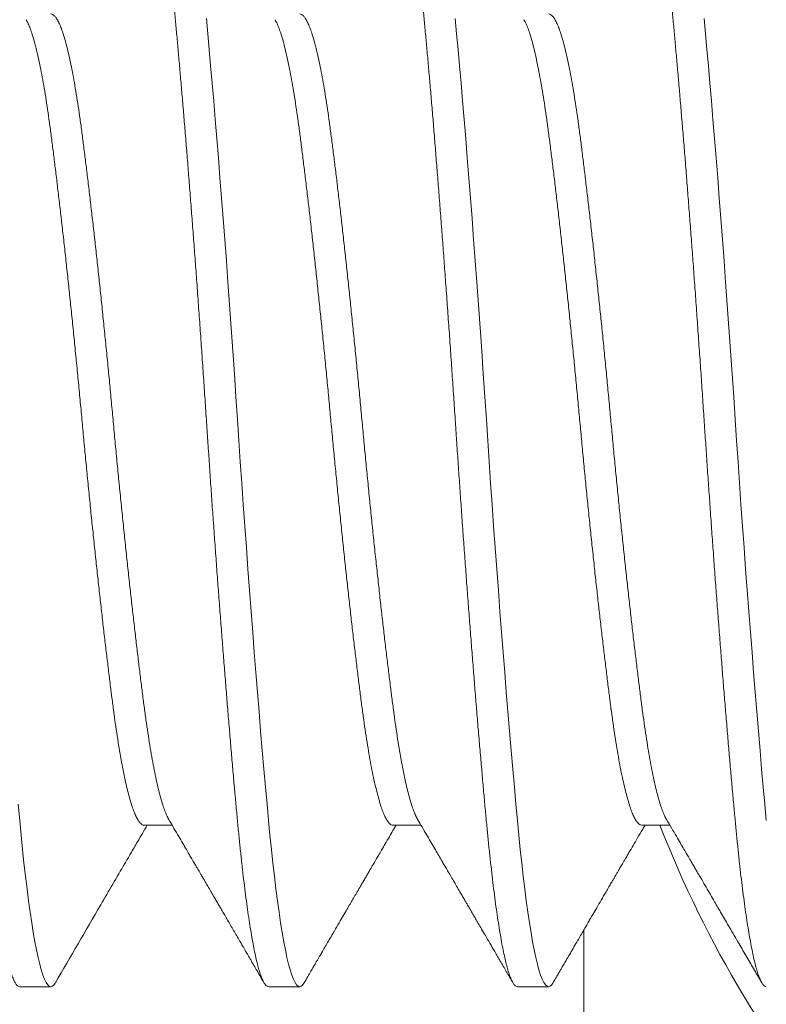
# Model space of a CAD drawing. Extents: x -43 to 74, y -7 to 35.
# Drawn here: x 48 to 48, y 5 to 6 of the extents above; entities that cross this region are included whole.
import ezdxf

# ---------------------------------------------------------------- set-up
doc = ezdxf.new("R2010")
doc.units = 0
doc.header["$LTSCALE"] = 0.25
doc.header["$MEASUREMENT"] = 0
doc.layers.get('0').update_dxf_attribs({"linetype": 'CONTINUOUS', "lineweight": 13})
doc.layers.get('DEFPOINTS').update_dxf_attribs({"linetype": 'CONTINUOUS'})
doc.layers.add('Text', color=7, linetype='CONTINUOUS', lineweight=15)
doc.styles.add('ROMAND', font='romand.shx', dxfattribs={"oblique": 15})
doc.dimstyles.new('ROMAND', dxfattribs={"dimscale": 4.5, "dimtxt": 0.1875, "dimasz": 0.1875, "dimexe": 0.0625, "dimexo": 0.0625, "dimgap": 0.0625, "dimtad": 0, "dimtih": 1, "dimtoh": 1, "dimdec": 3, "dimzin": 0, "dimdsep": 46, "dimlunit": 4, "dimtxsty": 'ROMAND', "dimcen": 0, "dimadec": 0, "dimazin": 0, "dimtfac": 1, "dimtdec": 3, "dimtofl": 0, "dimtmove": 0, "dimatfit": 3, "dimfxl": 0, "dimtolj": 1, "dimtzin": 0, "dimarcsym": 0})

# ---------------------------------------------------------------- blocks, each defined once
blk = doc.blocks.new('*D15')
at = {"layer": 'DEFPOINTS', "color": 0}
for p in [(54.93085, 6.7304), (53.8385, 5.67691)]:
    blk.add_point(p, dxfattribs=at)
at = {"layer": 'Text', "color": 0, "lineweight": -2}
for p, q in [((47.32987, -0.60018), (53.3324, 5.18881)), ((46.62675, -0.60018), (47.32987, -0.60018))]:
    blk.add_line(p, q, dxfattribs=at)
at = {"layer": 'Text', "color": 0}
blk.add_solid([(53.25105, 5.27316), (53.41375, 5.10446), (53.8385, 5.67691)], dxfattribs=at)
at = {"layer": 'Text', "color": 0, "insert": (39.4538, -0.60018), "char_height": 0.703125, "attachment_point": 5, "style": 'ROMAND'}
blk.add_mtext('\\A1;#10-24x \\A1;{\\H0.7x;\\S3/4;}" S.S.\\PHEX WASHER HEAD\\PTHREAD-CUTTING SCREWS\\P(3 @ 120%%D)', dxfattribs=at)

msp = doc.modelspace()

# ---------------------------------------------------------------- linework, layer by layer
for p, q in [((48.11594, 5.51134), (48.12062, 5.51134)), ((48.15761, 5.51134), (48.16229, 5.51134)), ((48.19928, 5.51134), (48.20396, 5.51134)), ((48.09511, 5.48428), (48.10032, 5.48428)), ((48.13678, 5.48428), (48.14199, 5.48428)), ((48.17844, 5.48428), (48.18365, 5.48428))]:
    msp.add_line(p, q)
at = {"color": 8, "flags": 128}
for points in [[(48.14275, 5.48496), (48.14271, 5.48488), (48.14246, 5.48454), (48.14222, 5.48435), (48.14199, 5.48428), (48.14173, 5.48436), (48.14147, 5.48459), (48.14121, 5.48498), (48.14094, 5.48553), (48.14066, 5.48624), (48.14039, 5.48711), (48.14012, 5.48808), (48.13986, 5.48919), (48.13959, 5.49044), (48.13932, 5.49182), (48.13906, 5.49335), (48.13879, 5.495), (48.13853, 5.49677), (48.13826, 5.49867), (48.138, 5.50069), (48.13775, 5.50281), (48.1375, 5.505), (48.13725, 5.50728), (48.13701, 5.50965), (48.13678, 5.5121), (48.13652, 5.51486), (48.13626, 5.51773), (48.136, 5.52073), (48.13573, 5.52384), (48.13545, 5.52706), (48.13518, 5.53038), (48.13491, 5.53359), (48.13465, 5.53689), (48.13438, 5.54025), (48.13412, 5.54367), (48.13385, 5.54715), (48.13358, 5.55068), (48.13332, 5.55424), (48.13306, 5.55783), (48.1328, 5.56145), (48.13254, 5.56507), (48.13229, 5.56864), (48.13205, 5.5722), (48.13181, 5.57575), (48.13157, 5.57928), (48.13132, 5.58309), (48.13105, 5.58693), (48.13079, 5.59078), (48.13052, 5.59463), (48.13025, 5.59847), (48.12997, 5.60229), (48.12971, 5.60587), (48.12944, 5.60942), (48.12917, 5.61293), (48.12891, 5.61638), (48.12864, 5.61978), (48.12837, 5.62311), (48.12811, 5.62638), (48.12785, 5.62956), (48.12759, 5.63265), (48.12733, 5.63565), (48.12708, 5.63851), (48.12684, 5.64126), (48.1266, 5.64391), (48.12636, 5.64645)], [(48.18442, 5.48496), (48.18437, 5.48488), (48.18413, 5.48454), (48.18389, 5.48435), (48.18365, 5.48428), (48.1834, 5.48436), (48.18314, 5.48459), (48.18287, 5.48498), (48.1826, 5.48553), (48.18233, 5.48624), (48.18205, 5.48711), (48.18179, 5.48808), (48.18152, 5.48919), (48.18126, 5.49044), (48.18099, 5.49182), (48.18072, 5.49335), (48.18046, 5.495), (48.18019, 5.49677), (48.17993, 5.49867), (48.17967, 5.50069), (48.17941, 5.50281), (48.17917, 5.505), (48.17892, 5.50728), (48.17868, 5.50965), (48.17844, 5.5121), (48.17819, 5.51486), (48.17793, 5.51773), (48.17766, 5.52073), (48.17739, 5.52384), (48.17712, 5.52706), (48.17684, 5.53038), (48.17658, 5.53359), (48.17632, 5.53689), (48.17605, 5.54025), (48.17578, 5.54367), (48.17552, 5.54715), (48.17525, 5.55068), (48.17499, 5.55424), (48.17472, 5.55783), (48.17446, 5.56145), (48.17421, 5.56507), (48.17396, 5.56864), (48.17371, 5.5722), (48.17347, 5.57575), (48.17324, 5.57928), (48.17298, 5.58309), (48.17272, 5.58693), (48.17246, 5.59078), (48.17219, 5.59463), (48.17191, 5.59847), (48.17164, 5.60229), (48.17137, 5.60587), (48.17111, 5.60942), (48.17084, 5.61293), (48.17057, 5.61638), (48.17031, 5.61978), (48.17004, 5.62311), (48.16978, 5.62638), (48.16951, 5.62956), (48.16925, 5.63265), (48.169, 5.63565), (48.16875, 5.63851), (48.1685, 5.64126), (48.16826, 5.64391), (48.16803, 5.64645)], [(48.22011, 5.5121), (48.21986, 5.51486), (48.2196, 5.51773), (48.21933, 5.52073), (48.21906, 5.52384), (48.21879, 5.52706), (48.21851, 5.53038), (48.21825, 5.53359), (48.21798, 5.53689), (48.21772, 5.54025), (48.21745, 5.54367), (48.21718, 5.54715), (48.21692, 5.55068), (48.21665, 5.55424), (48.21639, 5.55783), (48.21613, 5.56145), (48.21587, 5.56507), (48.21562, 5.56864), (48.21538, 5.5722), (48.21514, 5.57575), (48.2149, 5.57928), (48.21465, 5.58309), (48.21439, 5.58693), (48.21412, 5.59078), (48.21385, 5.59463), (48.21358, 5.59847), (48.2133, 5.60229), (48.21304, 5.60587), (48.21277, 5.60942), (48.21251, 5.61293), (48.21224, 5.61638), (48.21197, 5.61978), (48.21171, 5.62311), (48.21144, 5.62638), (48.21118, 5.62956), (48.21092, 5.63265), (48.21066, 5.63565), (48.21042, 5.63851), (48.21017, 5.64126), (48.20993, 5.64391), (48.20969, 5.64645)], [(48.10108, 5.48496), (48.10104, 5.48488), (48.1008, 5.48454), (48.10056, 5.48435), (48.10032, 5.48428), (48.10007, 5.48436), (48.09981, 5.48459), (48.09954, 5.48498), (48.09927, 5.48553), (48.099, 5.48624), (48.09872, 5.48711), (48.09846, 5.48808), (48.09819, 5.48919), (48.09792, 5.49044), (48.09766, 5.49182), (48.09739, 5.49335), (48.09712, 5.495), (48.09686, 5.49677), (48.0966, 5.49867), (48.09634, 5.50069), (48.09608, 5.50281), (48.09583, 5.505), (48.09559, 5.50728), (48.09535, 5.50965), (48.09511, 5.5121), (48.09486, 5.51486)]]:
    msp.add_lwpolyline(points, dxfattribs=at)
at = {"color": 8}
msp.add_arc((48.37706, 5.57928), 0.1875, 201.2433, 240, dxfattribs=at)
for points, knots in [([(48.09511, 5.48428), (48.09503, 5.48429), (48.09486, 5.48432), (48.0946, 5.48456), (48.09433, 5.48495), (48.09406, 5.4855), (48.09379, 5.48621), (48.09352, 5.48707), (48.09325, 5.48805), (48.09298, 5.48916), (48.09272, 5.49041), (48.09245, 5.4918), (48.09218, 5.49332), (48.09192, 5.49497), (48.09165, 5.49675), (48.09139, 5.49865), (48.09113, 5.50067), (48.09087, 5.50278), (48.09062, 5.50498), (48.09038, 5.50726), (48.09014, 5.50963), (48.0899, 5.51215), (48.08965, 5.51484), (48.08939, 5.51772), (48.08912, 5.52072), (48.08885, 5.52383), (48.08858, 5.52705), (48.08831, 5.5303), (48.08804, 5.53358), (48.08777, 5.53688), (48.08751, 5.54024), (48.08724, 5.54367), (48.08697, 5.54714), (48.08671, 5.55067), (48.08644, 5.55423), (48.08618, 5.55782), (48.08592, 5.56144), (48.08567, 5.56504), (48.08542, 5.56863), (48.08517, 5.57219), (48.08493, 5.57574), (48.08469, 5.57937), (48.08444, 5.5831), (48.08418, 5.58694), (48.08391, 5.59079), (48.08364, 5.59464), (48.08337, 5.59848), (48.0831, 5.60223), (48.08283, 5.60588), (48.08257, 5.60943), (48.0823, 5.61293), (48.08203, 5.61639), (48.08177, 5.61979), (48.0815, 5.62312), (48.08124, 5.62638), (48.08097, 5.62957), (48.08071, 5.63266), (48.08046, 5.63565), (48.08021, 5.63852), (48.07996, 5.64127), (48.07972, 5.64392), (48.07948, 5.64654), (48.07923, 5.64912), (48.07897, 5.65167), (48.07871, 5.65412), (48.07844, 5.65645), (48.07816, 5.65866), (48.07789, 5.66071), (48.07762, 5.6626), (48.07736, 5.66432), (48.07709, 5.66591), (48.07682, 5.66738), (48.07656, 5.66871), (48.07629, 5.66989), (48.07603, 5.67094), (48.07576, 5.67185), (48.0755, 5.67261), (48.07525, 5.67323), (48.075, 5.6737), (48.07475, 5.67404), (48.07451, 5.67424), (48.07427, 5.6743), (48.07402, 5.67423), (48.07377, 5.67401), (48.0736, 5.67374), (48.07351, 5.6736)], [0, 0, 0, 0, 0.012314, 0.024717, 0.037201, 0.049755, 0.062369, 0.075033, 0.08701, 0.099013, 0.111032, 0.123059, 0.135083, 0.147096, 0.159089, 0.171052, 0.182975, 0.194852, 0.206461, 0.218008, 0.229485, 0.240885, 0.253199, 0.265603, 0.278086, 0.29064, 0.303254, 0.315919, 0.327895, 0.339898, 0.351917, 0.363944, 0.375968, 0.387982, 0.399974, 0.411937, 0.423861, 0.435737, 0.447346, 0.458894, 0.470371, 0.481771, 0.494084, 0.506488, 0.518971, 0.531525, 0.54414, 0.556804, 0.568781, 0.580783, 0.592803, 0.604829, 0.616854, 0.628867, 0.640859, 0.652822, 0.664746, 0.676622, 0.688232, 0.699779, 0.711256, 0.722656, 0.73497, 0.747373, 0.759857, 0.772411, 0.785025, 0.797689, 0.809666, 0.821669, 0.833688, 0.845714, 0.857739, 0.869752, 0.881745, 0.893707, 0.905631, 0.917508, 0.929117, 0.940664, 0.952141, 0.963541, 0.975855, 0.988258, 1, 1, 1, 1]), ([(48.13678, 5.48428), (48.13669, 5.48429), (48.13652, 5.48432), (48.13626, 5.48456), (48.136, 5.48495), (48.13573, 5.4855), (48.13545, 5.48621), (48.13518, 5.48707), (48.13491, 5.48805), (48.13465, 5.48916), (48.13438, 5.49041), (48.13412, 5.4918), (48.13385, 5.49332), (48.13358, 5.49497), (48.13332, 5.49675), (48.13306, 5.49865), (48.1328, 5.50067), (48.13254, 5.50278), (48.13229, 5.50498), (48.13205, 5.50726), (48.1318, 5.50963), (48.13156, 5.51215), (48.13132, 5.51484), (48.13105, 5.51772), (48.13079, 5.52072), (48.13052, 5.52383), (48.13025, 5.52705), (48.12997, 5.5303), (48.12971, 5.53358), (48.12944, 5.53688), (48.12917, 5.54024), (48.12891, 5.54367), (48.12864, 5.54714), (48.12837, 5.55067), (48.12811, 5.55423), (48.12785, 5.55782), (48.12759, 5.56144), (48.12733, 5.56504), (48.12708, 5.56863), (48.12684, 5.57219), (48.1266, 5.57574), (48.12636, 5.57937), (48.12611, 5.5831), (48.12585, 5.58694), (48.12558, 5.59079), (48.12531, 5.59464), (48.12504, 5.59848), (48.12477, 5.60223), (48.1245, 5.60588), (48.12423, 5.60943), (48.12397, 5.61293), (48.1237, 5.61639), (48.12343, 5.61979), (48.12317, 5.62312), (48.1229, 5.62638), (48.12264, 5.62957), (48.12238, 5.63266), (48.12212, 5.63565), (48.12187, 5.63852), (48.12163, 5.64127), (48.12139, 5.64392), (48.12115, 5.64654), (48.1209, 5.64912), (48.12064, 5.65167), (48.12037, 5.65412), (48.1201, 5.65645), (48.11983, 5.65866), (48.11956, 5.66071), (48.11929, 5.6626), (48.11902, 5.66432), (48.11876, 5.66591), (48.11849, 5.66738), (48.11822, 5.66871), (48.11796, 5.66989), (48.11769, 5.67094), (48.11743, 5.67185), (48.11717, 5.67261), (48.11692, 5.67323), (48.11667, 5.6737), (48.11642, 5.67404), (48.11618, 5.67424), (48.11594, 5.6743), (48.11569, 5.67423), (48.11544, 5.67401), (48.11526, 5.67374), (48.11518, 5.6736)], [0, 0, 0, 0, 0.012314, 0.024717, 0.037201, 0.049755, 0.06237, 0.075034, 0.087011, 0.099013, 0.111033, 0.123059, 0.135084, 0.147097, 0.15909, 0.171053, 0.182977, 0.194853, 0.206462, 0.21801, 0.229487, 0.240887, 0.253201, 0.265604, 0.278088, 0.290642, 0.303256, 0.315921, 0.327898, 0.3399, 0.35192, 0.363946, 0.375971, 0.387984, 0.399977, 0.41194, 0.423864, 0.43574, 0.447349, 0.458897, 0.470374, 0.481774, 0.494088, 0.506491, 0.518975, 0.531529, 0.544143, 0.556808, 0.568784, 0.580787, 0.592806, 0.604833, 0.616858, 0.628871, 0.640864, 0.652826, 0.66475, 0.676627, 0.688236, 0.699783, 0.711261, 0.72266, 0.734974, 0.747378, 0.759862, 0.772416, 0.78503, 0.797694, 0.809671, 0.821674, 0.833693, 0.84572, 0.857744, 0.869758, 0.88175, 0.893713, 0.905637, 0.917513, 0.929123, 0.94067, 0.952147, 0.963547, 0.975861, 0.988265, 1, 1, 1, 1]), ([(48.17844, 5.48428), (48.17836, 5.48429), (48.17819, 5.48432), (48.17793, 5.48456), (48.17766, 5.48495), (48.17739, 5.4855), (48.17712, 5.48621), (48.17685, 5.48707), (48.17658, 5.48805), (48.17632, 5.48916), (48.17605, 5.49041), (48.17578, 5.4918), (48.17552, 5.49332), (48.17525, 5.49497), (48.17499, 5.49675), (48.17472, 5.49865), (48.17446, 5.50067), (48.17421, 5.50278), (48.17396, 5.50498), (48.17371, 5.50726), (48.17347, 5.50963), (48.17323, 5.51215), (48.17298, 5.51484), (48.17272, 5.51772), (48.17246, 5.52072), (48.17219, 5.52383), (48.17191, 5.52705), (48.17164, 5.5303), (48.17137, 5.53358), (48.17111, 5.53688), (48.17084, 5.54024), (48.17057, 5.54367), (48.17031, 5.54714), (48.17004, 5.55067), (48.16978, 5.55423), (48.16951, 5.55782), (48.16925, 5.56144), (48.169, 5.56504), (48.16875, 5.56863), (48.1685, 5.57219), (48.16826, 5.57574), (48.16802, 5.57937), (48.16777, 5.5831), (48.16751, 5.58694), (48.16725, 5.59079), (48.16698, 5.59464), (48.1667, 5.59848), (48.16643, 5.60223), (48.16616, 5.60588), (48.1659, 5.60943), (48.16563, 5.61293), (48.16537, 5.61639), (48.1651, 5.61979), (48.16483, 5.62312), (48.16457, 5.62638), (48.16431, 5.62957), (48.16405, 5.63266), (48.16379, 5.63565), (48.16354, 5.63852), (48.1633, 5.64127), (48.16305, 5.64392), (48.16281, 5.64654), (48.16257, 5.64912), (48.1623, 5.65167), (48.16204, 5.65412), (48.16177, 5.65645), (48.1615, 5.65866), (48.16122, 5.66071), (48.16096, 5.6626), (48.16069, 5.66432), (48.16042, 5.66591), (48.16016, 5.66738), (48.15989, 5.66871), (48.15962, 5.66989), (48.15936, 5.67094), (48.1591, 5.67185), (48.15884, 5.67261), (48.15858, 5.67323), (48.15833, 5.6737), (48.15809, 5.67404), (48.15785, 5.67424), (48.15761, 5.6743), (48.15736, 5.67423), (48.1571, 5.67401), (48.15693, 5.67374), (48.15685, 5.6736)], [0, 0, 0, 0, 0.012314, 0.024717, 0.037201, 0.049755, 0.062369, 0.075033, 0.08701, 0.099013, 0.111032, 0.123059, 0.135083, 0.147096, 0.159089, 0.171052, 0.182976, 0.194852, 0.206461, 0.218008, 0.229486, 0.240885, 0.253199, 0.265603, 0.278086, 0.29064, 0.303255, 0.315919, 0.327896, 0.339898, 0.351917, 0.363944, 0.375969, 0.387982, 0.399974, 0.411937, 0.423861, 0.435737, 0.447347, 0.458894, 0.470371, 0.481771, 0.494085, 0.506488, 0.518972, 0.531526, 0.54414, 0.556804, 0.568781, 0.580784, 0.592803, 0.604829, 0.616854, 0.628867, 0.64086, 0.652822, 0.664746, 0.676623, 0.688232, 0.699779, 0.711256, 0.722656, 0.73497, 0.747373, 0.759857, 0.772411, 0.785025, 0.79769, 0.809666, 0.821669, 0.833688, 0.845715, 0.857739, 0.869752, 0.881745, 0.893708, 0.905632, 0.917508, 0.929117, 0.940664, 0.952142, 0.963541, 0.975855, 0.988259, 1, 1, 1, 1]), ([(48.22011, 5.48428), (48.22003, 5.48429), (48.21986, 5.48432), (48.2196, 5.48456), (48.21933, 5.48495), (48.21906, 5.4855), (48.21879, 5.48621), (48.21852, 5.48707), (48.21825, 5.48805), (48.21798, 5.48916), (48.21772, 5.49041), (48.21745, 5.4918), (48.21718, 5.49332), (48.21692, 5.49497), (48.21665, 5.49675), (48.21639, 5.49865), (48.21613, 5.50067), (48.21587, 5.50278), (48.21562, 5.50498), (48.21538, 5.50726), (48.21514, 5.50963), (48.2149, 5.51215), (48.21465, 5.51484), (48.21439, 5.51772), (48.21412, 5.52072), (48.21385, 5.52383), (48.21358, 5.52705), (48.21331, 5.5303), (48.21304, 5.53358), (48.21277, 5.53688), (48.21251, 5.54024), (48.21224, 5.54367), (48.21197, 5.54714), (48.21171, 5.55067), (48.21144, 5.55423), (48.21118, 5.55782), (48.21092, 5.56144), (48.21067, 5.56504), (48.21042, 5.56863), (48.21017, 5.57219), (48.20993, 5.57574), (48.20969, 5.57937), (48.20944, 5.5831), (48.20918, 5.58694), (48.20891, 5.59079), (48.20864, 5.59464), (48.20837, 5.59848), (48.2081, 5.60223), (48.20783, 5.60588), (48.20757, 5.60943), (48.2073, 5.61293), (48.20703, 5.61639), (48.20677, 5.61979), (48.2065, 5.62312), (48.20624, 5.62638), (48.20597, 5.62957), (48.20571, 5.63266), (48.20546, 5.63565), (48.20521, 5.63852), (48.20496, 5.64127), (48.20472, 5.64392), (48.20448, 5.64654), (48.20423, 5.64912), (48.20397, 5.65167), (48.20371, 5.65412), (48.20344, 5.65645), (48.20316, 5.65866), (48.20289, 5.66071), (48.20262, 5.6626), (48.20236, 5.66432), (48.20209, 5.66591), (48.20182, 5.66738), (48.20156, 5.66871), (48.20129, 5.66989), (48.20103, 5.67094), (48.20076, 5.67185), (48.2005, 5.67261), (48.20025, 5.67323), (48.2, 5.6737), (48.19975, 5.67404), (48.19951, 5.67424), (48.19927, 5.6743), (48.19902, 5.67423), (48.19877, 5.67401), (48.1986, 5.67374), (48.19851, 5.6736)], [0, 0, 0, 0, 0.012314, 0.024717, 0.037201, 0.049755, 0.062369, 0.075034, 0.087011, 0.099013, 0.111033, 0.123059, 0.135084, 0.147097, 0.15909, 0.171052, 0.182976, 0.194853, 0.206462, 0.218009, 0.229487, 0.240886, 0.2532, 0.265604, 0.278088, 0.290642, 0.303256, 0.31592, 0.327897, 0.3399, 0.351919, 0.363946, 0.37597, 0.387984, 0.399976, 0.411939, 0.423863, 0.435739, 0.447349, 0.458896, 0.470373, 0.481773, 0.494087, 0.50649, 0.518974, 0.531528, 0.544142, 0.556807, 0.568784, 0.580786, 0.592806, 0.604832, 0.616857, 0.62887, 0.640863, 0.652825, 0.664749, 0.676626, 0.688235, 0.699782, 0.71126, 0.722659, 0.734973, 0.747377, 0.75986, 0.772415, 0.785029, 0.797693, 0.80967, 0.821673, 0.833692, 0.845719, 0.857743, 0.869757, 0.881749, 0.893712, 0.905636, 0.917512, 0.929122, 0.940669, 0.952146, 0.963546, 0.97586, 0.988263, 1, 1, 1, 1]), ([(48.12007, 5.51231), (48.12001, 5.51242), (48.11984, 5.5127), (48.11955, 5.51334), (48.11922, 5.51422), (48.11889, 5.51526), (48.11856, 5.51646), (48.11822, 5.51781), (48.11789, 5.51932), (48.11755, 5.52099), (48.11722, 5.5228), (48.11689, 5.52473), (48.11657, 5.52679), (48.11625, 5.52895), (48.11594, 5.53122), (48.11564, 5.5336), (48.11532, 5.5361), (48.115, 5.53872), (48.11468, 5.54146), (48.11435, 5.54428), (48.11401, 5.54718), (48.11368, 5.55015), (48.11335, 5.55319), (48.11301, 5.55632), (48.11268, 5.55952), (48.11234, 5.56278), (48.11201, 5.56607), (48.11168, 5.56937), (48.11136, 5.57268), (48.11104, 5.57599), (48.11074, 5.57928), (48.11043, 5.58257), (48.11012, 5.58586), (48.1098, 5.58916), (48.10947, 5.59246), (48.10914, 5.59573), (48.10881, 5.59894), (48.10847, 5.6021), (48.10814, 5.60521), (48.10781, 5.60827), (48.10747, 5.61129), (48.10713, 5.61423), (48.1068, 5.61708), (48.10647, 5.61982), (48.10615, 5.62245), (48.10583, 5.62495), (48.10553, 5.62734), (48.10522, 5.6296), (48.10491, 5.63176), (48.10459, 5.63382), (48.10426, 5.63575), (48.10393, 5.63754), (48.1036, 5.63919), (48.10327, 5.64068), (48.10293, 5.64204), (48.1026, 5.64325), (48.10226, 5.64431), (48.10192, 5.64521), (48.10159, 5.64595), (48.10126, 5.64652), (48.10094, 5.64692), (48.10063, 5.64717), (48.10042, 5.6472), (48.10032, 5.64722)], [0, 0, 0, 0, 0.009295, 0.02595, 0.042368, 0.058828, 0.075307, 0.091788, 0.108584, 0.125339, 0.142031, 0.158639, 0.175145, 0.191529, 0.207773, 0.223982, 0.240329, 0.256799, 0.273371, 0.290025, 0.306444, 0.322903, 0.339383, 0.355863, 0.37266, 0.389414, 0.406106, 0.422715, 0.439221, 0.455605, 0.471849, 0.488057, 0.504405, 0.520874, 0.537446, 0.554101, 0.57052, 0.586979, 0.603459, 0.619939, 0.636735, 0.65349, 0.670182, 0.686791, 0.703297, 0.719681, 0.735924, 0.752133, 0.768481, 0.78495, 0.801522, 0.818177, 0.834595, 0.851054, 0.867534, 0.884015, 0.900811, 0.917565, 0.934257, 0.950866, 0.967372, 0.983756, 1, 1, 1, 1]), ([(48.16173, 5.51231), (48.16167, 5.51242), (48.1615, 5.5127), (48.16122, 5.51334), (48.16089, 5.51422), (48.16056, 5.51526), (48.16022, 5.51646), (48.15989, 5.51781), (48.15955, 5.51932), (48.15922, 5.52099), (48.15888, 5.5228), (48.15855, 5.52473), (48.15823, 5.52679), (48.15792, 5.52895), (48.15761, 5.53122), (48.15731, 5.5336), (48.15699, 5.5361), (48.15667, 5.53872), (48.15634, 5.54146), (48.15601, 5.54428), (48.15568, 5.54718), (48.15535, 5.55015), (48.15502, 5.55319), (48.15468, 5.55632), (48.15434, 5.55952), (48.15401, 5.56278), (48.15367, 5.56607), (48.15335, 5.56937), (48.15302, 5.57268), (48.15271, 5.57599), (48.1524, 5.57928), (48.1521, 5.58257), (48.15178, 5.58586), (48.15146, 5.58916), (48.15113, 5.59246), (48.1508, 5.59573), (48.15047, 5.59894), (48.15014, 5.6021), (48.14981, 5.60521), (48.14947, 5.60827), (48.14914, 5.61129), (48.1488, 5.61423), (48.14847, 5.61708), (48.14814, 5.61982), (48.14782, 5.62245), (48.1475, 5.62495), (48.14719, 5.62734), (48.14689, 5.6296), (48.14657, 5.63176), (48.14625, 5.63382), (48.14593, 5.63575), (48.1456, 5.63754), (48.14526, 5.63919), (48.14493, 5.64068), (48.1446, 5.64204), (48.14426, 5.64325), (48.14393, 5.64431), (48.14359, 5.64521), (48.14326, 5.64595), (48.14293, 5.64652), (48.14261, 5.64692), (48.14229, 5.64717), (48.14209, 5.6472), (48.14199, 5.64722)], [0, 0, 0, 0, 0.009287, 0.025942, 0.042361, 0.05882, 0.075301, 0.091781, 0.108578, 0.125333, 0.142025, 0.158634, 0.17514, 0.191525, 0.207769, 0.223977, 0.240325, 0.256795, 0.273367, 0.290022, 0.306441, 0.322901, 0.339381, 0.355861, 0.372658, 0.389413, 0.406105, 0.422714, 0.439221, 0.455605, 0.471849, 0.488058, 0.504406, 0.520875, 0.537448, 0.554103, 0.570521, 0.586981, 0.603461, 0.619942, 0.636738, 0.653493, 0.670185, 0.686794, 0.703301, 0.719685, 0.735929, 0.752138, 0.768486, 0.784955, 0.801528, 0.818183, 0.834602, 0.851061, 0.867541, 0.884022, 0.900818, 0.917573, 0.934265, 0.950875, 0.967381, 0.983765, 1, 1, 1, 1]), ([(48.2034, 5.51231), (48.20334, 5.51242), (48.20317, 5.5127), (48.20289, 5.51334), (48.20256, 5.51422), (48.20222, 5.51526), (48.20189, 5.51646), (48.20156, 5.51781), (48.20122, 5.51932), (48.20088, 5.52099), (48.20055, 5.5228), (48.20022, 5.52473), (48.1999, 5.52679), (48.19958, 5.52895), (48.19928, 5.53122), (48.19897, 5.5336), (48.19866, 5.5361), (48.19834, 5.53872), (48.19801, 5.54146), (48.19768, 5.54428), (48.19735, 5.54718), (48.19702, 5.55015), (48.19668, 5.55319), (48.19635, 5.55632), (48.19601, 5.55952), (48.19567, 5.56278), (48.19534, 5.56607), (48.19501, 5.56937), (48.19469, 5.57268), (48.19438, 5.57599), (48.19407, 5.57928), (48.19376, 5.58257), (48.19345, 5.58586), (48.19313, 5.58916), (48.1928, 5.59246), (48.19247, 5.59573), (48.19214, 5.59894), (48.19181, 5.6021), (48.19147, 5.60521), (48.19114, 5.60827), (48.1908, 5.61129), (48.19047, 5.61423), (48.19013, 5.61708), (48.1898, 5.61982), (48.18948, 5.62245), (48.18917, 5.62495), (48.18886, 5.62734), (48.18856, 5.6296), (48.18824, 5.63176), (48.18792, 5.63382), (48.18759, 5.63575), (48.18726, 5.63754), (48.18693, 5.63919), (48.1866, 5.64068), (48.18627, 5.64204), (48.18593, 5.64325), (48.18559, 5.64431), (48.18526, 5.64521), (48.18492, 5.64595), (48.1846, 5.64652), (48.18427, 5.64693), (48.18396, 5.64715), (48.18376, 5.64724), (48.18365, 5.64722), (48.18365, 5.64722)], [0, 0, 0, 0, 0.009292, 0.025947, 0.042365, 0.058824, 0.075304, 0.091784, 0.108581, 0.125335, 0.142027, 0.158636, 0.175142, 0.191526, 0.20777, 0.223978, 0.240326, 0.256795, 0.273367, 0.290021, 0.30644, 0.322899, 0.339379, 0.355859, 0.372655, 0.38941, 0.406102, 0.422711, 0.439216, 0.4556, 0.471844, 0.488052, 0.5044, 0.52087, 0.537441, 0.554096, 0.570515, 0.586974, 0.603454, 0.619934, 0.63673, 0.653485, 0.670176, 0.686785, 0.703291, 0.719675, 0.735919, 0.752127, 0.768475, 0.784944, 0.801516, 0.818171, 0.834589, 0.851048, 0.867528, 0.884009, 0.900805, 0.917559, 0.934251, 0.95086, 0.967366, 0.98375, 0.999994, 1, 1, 1, 1]), ([(48.11594, 5.51134), (48.11594, 5.51134), (48.11584, 5.51132), (48.11564, 5.51141), (48.11532, 5.51163), (48.115, 5.51204), (48.11468, 5.51261), (48.11435, 5.51334), (48.11401, 5.51422), (48.11368, 5.51526), (48.11335, 5.51646), (48.11301, 5.51781), (48.11268, 5.51932), (48.11234, 5.52099), (48.11201, 5.5228), (48.11168, 5.52473), (48.11136, 5.52679), (48.11104, 5.52895), (48.11074, 5.53122), (48.11043, 5.5336), (48.11012, 5.5361), (48.1098, 5.53872), (48.10947, 5.54146), (48.10914, 5.54428), (48.10881, 5.54718), (48.10847, 5.55015), (48.10814, 5.55319), (48.10781, 5.55632), (48.10747, 5.55952), (48.10713, 5.56278), (48.1068, 5.56607), (48.10647, 5.56937), (48.10615, 5.57268), (48.10583, 5.57599), (48.10553, 5.57928), (48.10522, 5.58257), (48.10491, 5.58586), (48.10459, 5.58916), (48.10426, 5.59246), (48.10393, 5.59573), (48.1036, 5.59894), (48.10327, 5.6021), (48.10293, 5.60521), (48.1026, 5.60827), (48.10226, 5.61129), (48.10192, 5.61423), (48.10159, 5.61708), (48.10126, 5.61982), (48.10094, 5.62245), (48.10063, 5.62495), (48.10032, 5.62734), (48.10001, 5.6296), (48.0997, 5.63176), (48.09938, 5.63382), (48.09905, 5.63575), (48.09872, 5.63754), (48.09839, 5.63919), (48.09806, 5.64068), (48.09772, 5.64204), (48.09739, 5.64325), (48.09705, 5.64431), (48.09672, 5.64521), (48.09643, 5.64586), (48.09626, 5.64614), (48.0962, 5.64625)], [0, 0, 0, 0, 0.000012, 0.01622, 0.032568, 0.049037, 0.065608, 0.082263, 0.098681, 0.11514, 0.131619, 0.148099, 0.164895, 0.181649, 0.198341, 0.214949, 0.231455, 0.247839, 0.264082, 0.28029, 0.296638, 0.313107, 0.329678, 0.346333, 0.362751, 0.37921, 0.395689, 0.412169, 0.428965, 0.445719, 0.462411, 0.47902, 0.495525, 0.511909, 0.528152, 0.54436, 0.560708, 0.577177, 0.593748, 0.610403, 0.626821, 0.64328, 0.659759, 0.676239, 0.693035, 0.70979, 0.726481, 0.74309, 0.759595, 0.775979, 0.792223, 0.80843, 0.824778, 0.841247, 0.857819, 0.874473, 0.890891, 0.90735, 0.92383, 0.94031, 0.957105, 0.97386, 0.990551, 1, 1, 1, 1]), ([(48.15761, 5.51134), (48.15761, 5.51134), (48.15751, 5.51132), (48.15731, 5.51141), (48.15699, 5.51163), (48.15667, 5.51204), (48.15634, 5.51261), (48.15601, 5.51334), (48.15568, 5.51422), (48.15535, 5.51526), (48.15502, 5.51646), (48.15468, 5.51781), (48.15434, 5.51932), (48.15401, 5.52099), (48.15367, 5.5228), (48.15335, 5.52473), (48.15302, 5.52679), (48.15271, 5.52895), (48.1524, 5.53122), (48.1521, 5.5336), (48.15178, 5.5361), (48.15146, 5.53872), (48.15113, 5.54146), (48.1508, 5.54428), (48.15047, 5.54718), (48.15014, 5.55015), (48.14981, 5.55319), (48.14947, 5.55632), (48.14914, 5.55952), (48.1488, 5.56278), (48.14847, 5.56607), (48.14814, 5.56937), (48.14782, 5.57268), (48.1475, 5.57599), (48.14719, 5.57928), (48.14689, 5.58257), (48.14657, 5.58586), (48.14625, 5.58916), (48.14593, 5.59246), (48.1456, 5.59573), (48.14526, 5.59894), (48.14493, 5.6021), (48.1446, 5.60521), (48.14426, 5.60827), (48.14393, 5.61129), (48.14359, 5.61423), (48.14326, 5.61708), (48.14293, 5.61982), (48.14261, 5.62245), (48.14229, 5.62495), (48.14199, 5.62734), (48.14168, 5.6296), (48.14137, 5.63176), (48.14105, 5.63382), (48.14072, 5.63575), (48.14039, 5.63754), (48.14006, 5.63919), (48.13972, 5.64068), (48.13939, 5.64204), (48.13906, 5.64325), (48.13872, 5.64431), (48.13838, 5.64521), (48.1381, 5.64586), (48.13793, 5.64614), (48.13786, 5.64625)], [0, 0, 0, 0, 0.0000086, 0.0162168, 0.0325646, 0.0490338, 0.0656057, 0.0822604, 0.0986788, 0.1151379, 0.1316176, 0.1480979, 0.164894, 0.1816485, 0.1983404, 0.2149491, 0.231455, 0.2478389, 0.2640827, 0.2802909, 0.2966387, 0.3131079, 0.3296798, 0.3463345, 0.3627529, 0.379212, 0.3956917, 0.412172, 0.4289681, 0.4457226, 0.4624144, 0.4790232, 0.4955291, 0.511913, 0.5281568, 0.544365, 0.5607127, 0.577182, 0.5937538, 0.6104086, 0.626827, 0.643286, 0.6597658, 0.676246, 0.6930422, 0.7097967, 0.7264885, 0.7430973, 0.7596032, 0.7759871, 0.7922309, 0.808439, 0.8247868, 0.8412561, 0.8578279, 0.8744826, 0.890901, 0.9073601, 0.9238399, 0.9403201, 0.9571163, 0.9738707, 0.9905626, 1, 1, 1, 1]), ([(48.19928, 5.51134), (48.19918, 5.51136), (48.19897, 5.51139), (48.19866, 5.51164), (48.19834, 5.51204), (48.19801, 5.51261), (48.19768, 5.51334), (48.19735, 5.51422), (48.19702, 5.51526), (48.19668, 5.51646), (48.19635, 5.51781), (48.19601, 5.51932), (48.19567, 5.52099), (48.19534, 5.5228), (48.19501, 5.52473), (48.19469, 5.52679), (48.19438, 5.52895), (48.19407, 5.53122), (48.19376, 5.5336), (48.19345, 5.5361), (48.19313, 5.53872), (48.1928, 5.54146), (48.19247, 5.54428), (48.19214, 5.54718), (48.19181, 5.55015), (48.19147, 5.55319), (48.19114, 5.55632), (48.1908, 5.55952), (48.19047, 5.56278), (48.19013, 5.56607), (48.1898, 5.56937), (48.18948, 5.57268), (48.18917, 5.57599), (48.18886, 5.57928), (48.18856, 5.58257), (48.18824, 5.58586), (48.18792, 5.58916), (48.18759, 5.59246), (48.18726, 5.59573), (48.18693, 5.59894), (48.1866, 5.6021), (48.18627, 5.60521), (48.18593, 5.60827), (48.18559, 5.61129), (48.18526, 5.61423), (48.18492, 5.61708), (48.1846, 5.61982), (48.18427, 5.62245), (48.18396, 5.62495), (48.18365, 5.62734), (48.18335, 5.6296), (48.18303, 5.63176), (48.18271, 5.63382), (48.18238, 5.63575), (48.18205, 5.63754), (48.18172, 5.63919), (48.18139, 5.64068), (48.18106, 5.64204), (48.18072, 5.64325), (48.18039, 5.64431), (48.18005, 5.64521), (48.17976, 5.64586), (48.17959, 5.64614), (48.17953, 5.64625)], [0, 0, 0, 0, 0.0162, 0.032548, 0.049017, 0.065589, 0.082244, 0.098663, 0.115123, 0.131603, 0.148083, 0.16488, 0.181634, 0.198327, 0.214936, 0.231442, 0.247826, 0.26407, 0.280279, 0.296627, 0.313096, 0.329669, 0.346324, 0.362742, 0.379202, 0.395682, 0.412162, 0.428959, 0.445714, 0.462406, 0.479015, 0.495521, 0.511905, 0.52815, 0.544358, 0.560706, 0.577176, 0.593748, 0.610403, 0.626822, 0.643281, 0.659761, 0.676242, 0.693038, 0.709793, 0.726485, 0.743094, 0.7596, 0.775985, 0.792229, 0.808437, 0.824785, 0.841255, 0.857827, 0.874482, 0.890901, 0.90736, 0.92384, 0.940321, 0.957117, 0.973872, 0.990564, 1, 1, 1, 1])]:
    msp.add_open_spline(points, degree=3, knots=knots, dxfattribs=at)
for points, knots in [([(48.12007, 5.51229), (48.12036, 5.51179), (48.12091, 5.51085), (48.1217, 5.50951), (48.12239, 5.50833), (48.12298, 5.50731), (48.12349, 5.50645), (48.12387, 5.50579), (48.12416, 5.5053), (48.12436, 5.50496), (48.12451, 5.5047), (48.12463, 5.5045), (48.12474, 5.50431), (48.12488, 5.50407), (48.12505, 5.50378), (48.12527, 5.50339), (48.12555, 5.50292), (48.12586, 5.50239), (48.12618, 5.50184), (48.12655, 5.5012), (48.12698, 5.50047), (48.12744, 5.49968), (48.12786, 5.49895), (48.12825, 5.49828), (48.12864, 5.49763), (48.12903, 5.49695), (48.12946, 5.49622), (48.12992, 5.49543), (48.13041, 5.49458), (48.13093, 5.4937), (48.13143, 5.49282), (48.13188, 5.49206), (48.13224, 5.49143), (48.13254, 5.49092), (48.13281, 5.49047), (48.13303, 5.49007), (48.13325, 5.4897), (48.1335, 5.48927), (48.13382, 5.48871), (48.13424, 5.488), (48.13475, 5.48712), (48.13535, 5.48609), (48.13578, 5.48535), (48.13601, 5.48495)], [0, 0, 0, 0, 0.054825, 0.103834, 0.147021, 0.184382, 0.215912, 0.241607, 0.257047, 0.269202, 0.279117, 0.285006, 0.291519, 0.300187, 0.311011, 0.323991, 0.342058, 0.362595, 0.382659, 0.401792, 0.433646, 0.462532, 0.488449, 0.513259, 0.535935, 0.560679, 0.587489, 0.616369, 0.647316, 0.680334, 0.713393, 0.74293, 0.763976, 0.782723, 0.799172, 0.813322, 0.82566, 0.840172, 0.8605, 0.886646, 0.91861, 0.956394, 1, 1, 1, 1]), ([(48.16173, 5.51229), (48.16198, 5.51188), (48.16247, 5.51104), (48.16319, 5.50981), (48.16389, 5.50862), (48.16454, 5.50751), (48.16512, 5.5065), (48.16562, 5.50565), (48.16605, 5.50492), (48.16645, 5.50423), (48.16688, 5.50349), (48.16736, 5.50268), (48.16787, 5.5018), (48.16841, 5.50088), (48.16891, 5.50001), (48.16935, 5.49925), (48.1697, 5.49866), (48.16998, 5.49818), (48.1702, 5.49781), (48.17037, 5.4975), (48.17056, 5.49718), (48.1708, 5.49678), (48.1711, 5.49626), (48.17147, 5.49562), (48.17193, 5.49483), (48.17248, 5.49389), (48.17312, 5.49278), (48.17386, 5.49152), (48.17468, 5.4901), (48.1756, 5.48852), (48.17661, 5.48679), (48.17731, 5.48558), (48.17768, 5.48495)], [0, 0, 0, 0, 0.045888, 0.091342, 0.135713, 0.176482, 0.213396, 0.246488, 0.269148, 0.294141, 0.321466, 0.351126, 0.383122, 0.417454, 0.452835, 0.478486, 0.500124, 0.517749, 0.531358, 0.541058, 0.551148, 0.566403, 0.585298, 0.608281, 0.636684, 0.671349, 0.711755, 0.757905, 0.809801, 0.867446, 0.930845, 1, 1, 1, 1]), ([(48.2034, 5.51229), (48.20369, 5.5118), (48.20424, 5.51086), (48.20502, 5.50953), (48.2057, 5.50836), (48.20629, 5.50735), (48.20676, 5.50656), (48.20712, 5.50594), (48.20738, 5.50549), (48.20761, 5.50509), (48.20782, 5.50474), (48.20801, 5.50442), (48.20824, 5.50402), (48.20853, 5.50351), (48.2089, 5.50288), (48.20941, 5.50202), (48.21003, 5.50095), (48.21075, 5.49972), (48.21141, 5.49858), (48.21203, 5.49752), (48.21264, 5.49647), (48.21329, 5.49535), (48.214, 5.49414), (48.21476, 5.49283), (48.21572, 5.49118), (48.21685, 5.48924), (48.21812, 5.48707), (48.21894, 5.48565), (48.21935, 5.48495)], [0, 0, 0, 0, 0.054586, 0.103243, 0.145965, 0.182746, 0.213582, 0.233597, 0.249955, 0.263986, 0.276823, 0.288467, 0.299521, 0.3202, 0.344118, 0.368962, 0.415245, 0.460726, 0.504325, 0.539988, 0.577674, 0.618704, 0.663081, 0.710806, 0.76188, 0.844224, 0.923614, 1, 1, 1, 1]), ([(48.10108, 5.48495), (48.10362, 5.4893), (48.10749, 5.49596), (48.11169, 5.50316), (48.11374, 5.50667), (48.11499, 5.50882), (48.11593, 5.51041), (48.11647, 5.51134)], [0, 0, 0, 0, 0.494436, 0.755973, 0.818313, 0.894197, 1, 1, 1, 1]), ([(48.14275, 5.48495), (48.14295, 5.48529), (48.14332, 5.48593), (48.14384, 5.48682), (48.14427, 5.48756), (48.14461, 5.48815), (48.14489, 5.48863), (48.14514, 5.48907), (48.14545, 5.48959), (48.14583, 5.49024), (48.14629, 5.49104), (48.14682, 5.49194), (48.14746, 5.49305), (48.14818, 5.49428), (48.14892, 5.49556), (48.14958, 5.49668), (48.15015, 5.49766), (48.15065, 5.49852), (48.15113, 5.49935), (48.15164, 5.50021), (48.15211, 5.50103), (48.15254, 5.50176), (48.15291, 5.50239), (48.15326, 5.503), (48.15356, 5.5035), (48.15377, 5.50387), (48.15392, 5.50413), (48.15404, 5.50433), (48.15416, 5.50453), (48.15431, 5.50479), (48.15451, 5.50514), (48.15481, 5.50565), (48.15521, 5.50633), (48.15573, 5.50722), (48.15634, 5.50826), (48.15704, 5.50946), (48.15765, 5.51051), (48.15803, 5.51115), (48.15814, 5.51134)], [0, 0, 0, 0, 0.038963, 0.072455, 0.100477, 0.123033, 0.140121, 0.155236, 0.172315, 0.199008, 0.229418, 0.263542, 0.30138, 0.355362, 0.403661, 0.446279, 0.483221, 0.514488, 0.54417, 0.576997, 0.613292, 0.636303, 0.660517, 0.685033, 0.705422, 0.717724, 0.727317, 0.734236, 0.740675, 0.75052, 0.763771, 0.780427, 0.807929, 0.841479, 0.881072, 0.926704, 0.978369, 1, 1, 1, 1]), ([(48.18442, 5.48495), (48.18454, 5.48515), (48.18475, 5.48552), (48.18503, 5.486), (48.18525, 5.48637), (48.18542, 5.48668), (48.18558, 5.48696), (48.18583, 5.48738), (48.18617, 5.48796), (48.18663, 5.48876), (48.18717, 5.48967), (48.18776, 5.4907), (48.18835, 5.49171), (48.18889, 5.49264), (48.18938, 5.49347), (48.18982, 5.49424), (48.19024, 5.49495), (48.19065, 5.49566), (48.19115, 5.49652), (48.19176, 5.49756), (48.19249, 5.49882), (48.19317, 5.49998), (48.19373, 5.50094), (48.19412, 5.50161), (48.19443, 5.50214), (48.19464, 5.5025), (48.19477, 5.50273), (48.19485, 5.50286), (48.19494, 5.50302), (48.19509, 5.50327), (48.19532, 5.50366), (48.19564, 5.50422), (48.19606, 5.50494), (48.19656, 5.5058), (48.19715, 5.50681), (48.19783, 5.50797), (48.1986, 5.50928), (48.19927, 5.51042), (48.19968, 5.51112), (48.19981, 5.51134)], [0, 0, 0, 0, 0.023195, 0.041499, 0.054914, 0.065311, 0.075896, 0.086723, 0.113218, 0.141544, 0.177937, 0.217234, 0.258123, 0.292201, 0.323673, 0.352539, 0.3788, 0.404561, 0.433705, 0.475809, 0.523524, 0.576846, 0.607327, 0.632627, 0.652746, 0.667686, 0.673868, 0.678379, 0.683212, 0.691218, 0.70686, 0.728179, 0.755172, 0.787836, 0.826167, 0.870161, 0.919814, 0.975119, 1, 1, 1, 1])]:
    msp.add_open_spline(points, degree=3, knots=knots)
msp.add_open_spline([(48.18956, 5.49379), (48.18956, 5.48615), (48.18956, 5.47856), (48.18956, 5.47103)], degree=3, dxfattribs=at)

# ---------------------------------------------------------------- dimensions: what is measured, and where the dimension line sits
at = {"layer": 'Text'}
dim = msp.add_diameter_dim_2p(p1=(54.93085, 6.7304), p2=(53.8385, 5.67691), text='#10-24x \\A1;{\\H0.7x;\\S3/4;}" S.S.\\PHEX WASHER HEAD\\PTHREAD-CUTTING SCREWS\\P(3 @ 120%%D)', dimstyle='ROMAND', override={"dimscale": 3.75}, dxfattribs=at)
dim.commit()
dim.dimension.update_dxf_attribs({"geometry": '*D15', "text_midpoint": (39.4538, -0.60018), "dimtype": 163})

doc.saveas('drawing.dxf')
